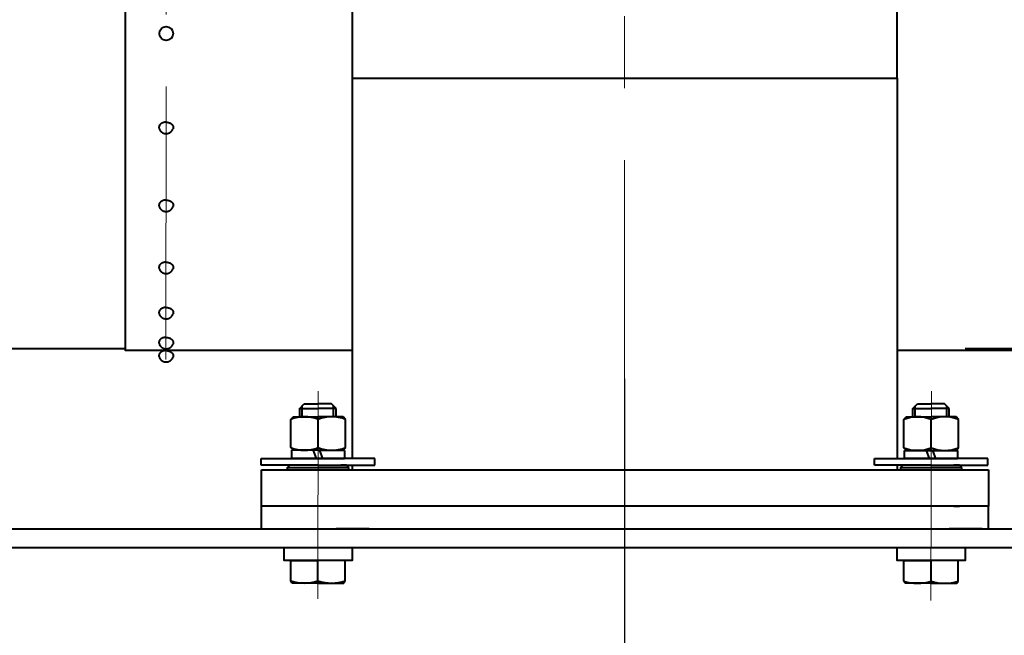
# Model space of a CAD drawing. Units: millimetres. Extents: x -39401 to -27521, y -19589 to -11189.
# Drawn here: x -35663 to -35229, y -14765 to -14494 of the extents above; entities that cross this region are included whole.
import ezdxf

# ---------------------------------------------------------------- set-up
doc = ezdxf.new("R2010")
doc.units = ezdxf.units.MM
doc.linetypes.add('CENTER', pattern=[50.8, 31.75, -6.35, 6.35, -6.35])
for name, color, linetype, lineweight in [('котел', 150, 'Continuous', 40), ('оси', 253, 'CENTER', 13), ('размеры', 253, 'Continuous', 13)]:
    doc.layers.add(name, color=color, linetype=linetype, lineweight=lineweight)
doc.styles.add('энтророс', font='geniso.shx', dxfattribs={"height": 60})
doc.dimstyles.new('20', dxfattribs={"dimtxt": 60, "dimasz": 50, "dimexe": 20, "dimexo": 0.625, "dimgap": 20, "dimtad": 1, "dimdec": 0, "dimtxsty": 'энтророс', "dimcen": 2.5, "dimadec": 0, "dimazin": 0, "dimtfac": 1, "dimtdec": 0, "dimtmove": 0, "dimatfit": 3, "dimfxl": 1, "dimtfill": 1, "dimarcsym": 0})

# ---------------------------------------------------------------- blocks, each defined once
blk = doc.blocks.new('*D38')
at = {"layer": 'Defpoints', "color": 0, "ltscale": 10, "transparency": 16777216}
for p in [(-37250.1, -14602.68), (-35050.1, -14628.94), (-37250.1, -15398.52)]:
    blk.add_point(p, dxfattribs=at)
at = {"layer": 'размеры', "color": 0, "lineweight": -2, "ltscale": 10, "transparency": 16777216}
for p, q in [((-37250.1, -14603.3), (-37250.1, -15418.52)), ((-35050.1, -14629.57), (-35050.1, -15418.52)), ((-35100.1, -15398.52), (-37200.1, -15398.52))]:
    blk.add_line(p, q, dxfattribs=at)
at = {"layer": 'размеры', "color": 0, "ltscale": 10, "transparency": 16777216}
for points in [[(-37200.1, -15390.19), (-37200.1, -15406.86), (-37250.1, -15398.52)], [(-35100.1, -15390.19), (-35100.1, -15406.86), (-35050.1, -15398.52)]]:
    blk.add_solid(points, dxfattribs=at)
at = {"layer": 'размеры', "color": 0, "ltscale": 10, "transparency": 16777216, "insert": (-36150.1, -15348.52), "char_height": 60, "attachment_point": 5, "style": 'энтророс', "bg_fill": 3, "box_fill_scale": 1.1, "bg_fill_color": 256, "bg_fill_true_color": 13158600, "bg_fill_transparency": 0}
blk.add_mtext('2200', dxfattribs=at)
blk = doc.blocks.new('*D40')
at = {"layer": 'Defpoints', "color": 0, "ltscale": 10, "transparency": 16777216}
for p in [(-37646.1, -14610.09), (-35396.1, -14651.66), (-35396.1, -15236.86)]:
    blk.add_point(p, dxfattribs=at)
at = {"layer": 'размеры', "color": 0, "lineweight": -2, "ltscale": 10, "transparency": 16777216}
for p, q in [((-37646.1, -14610.72), (-37646.1, -15256.86)), ((-35396.1, -14652.29), (-35396.1, -15256.86)), ((-37596.1, -15236.86), (-35446.1, -15236.86))]:
    blk.add_line(p, q, dxfattribs=at)
at = {"layer": 'размеры', "color": 0, "ltscale": 10, "transparency": 16777216}
for points in [[(-37596.1, -15228.53), (-37596.1, -15245.19), (-37646.1, -15236.86)], [(-35446.1, -15228.53), (-35446.1, -15245.19), (-35396.1, -15236.86)]]:
    blk.add_solid(points, dxfattribs=at)
at = {"layer": 'размеры', "color": 0, "ltscale": 10, "transparency": 16777216, "insert": (-36521.1, -15186.85), "char_height": 60, "attachment_point": 5, "style": 'энтророс', "bg_fill": 3, "box_fill_scale": 1.1, "bg_fill_color": 256, "bg_fill_true_color": 13158600, "bg_fill_transparency": 0}
blk.add_mtext('2250', dxfattribs=at)

msp = doc.modelspace()

# ---------------------------------------------------------------- linework, layer by layer
at = {"layer": 'котел', "ltscale": 50}
for p, q in [((-36891.47876, -14638.99865), (-35616.10272, -14639.00864)), ((-35276.10272, -14639.70919), (-35027.60272, -14639.70919)), ((-35246.10272, -14639.00919), (-35027.60272, -14639.00919))]:
    msp.add_line(p, q, dxfattribs=at)
at = {"layer": 'котел', "ltscale": 0.4}
msp.add_lwpolyline([(-35516.10272, -14325.98107), (-35516.10272, -14519.98042), (-35276.10272, -14519.98042), (-35276.10272, -14325.08143)], dxfattribs=at)
at = {"layer": 'котел', "ltscale": 50}
for points in [[(-35598.03091, -14539.30297), (-35598.16874, -14539.30519), (-35598.30579, -14539.31171), (-35598.44207, -14539.32256), (-35598.57781, -14539.33775), (-35598.71277, -14539.35727), (-35598.84619, -14539.38098), (-35598.97804, -14539.40893), (-35599.10835, -14539.44108), (-35599.23636, -14539.47725), (-35599.36207, -14539.51746), (-35599.48549, -14539.5617), (-35599.60591, -14539.6097), (-35599.72332, -14539.6615), (-35599.83774, -14539.71706), (-35599.94851, -14539.77608), (-35600.05561, -14539.83857), (-35600.15907, -14539.90451), (-35600.25829, -14539.97354), (-35600.35326, -14540.04565), (-35600.44399, -14540.12085), (-35600.52997, -14540.19869), (-35600.61117, -14540.2792), (-35600.68762, -14540.36236), (-35600.75889, -14540.4477), (-35600.82494, -14540.53522), (-35600.8858, -14540.62492), (-35600.94113, -14540.71629), (-35600.99089, -14540.80933), (-35601.03513, -14540.90404), (-35601.07357, -14540.99987), (-35601.10621, -14541.09684), (-35601.13305, -14541.19493), (-35601.15396, -14541.29359), (-35601.1689, -14541.39282), (-35601.1779, -14541.49262), (-35601.18091, -14541.59242), (-35601.1779, -14541.69222), (-35601.1689, -14541.79202), (-35601.15396, -14541.89126), (-35601.13305, -14541.98992), (-35601.10621, -14542.08801), (-35601.08337, -14542.15772)], [(-35598.03091, -14539.30297), (-35597.89307, -14539.30519), (-35597.75602, -14539.31171), (-35597.61975, -14539.32256), (-35597.48401, -14539.33775), (-35597.34904, -14539.35727), (-35597.21563, -14539.38098), (-35597.08377, -14539.40893), (-35596.95347, -14539.44108), (-35596.82546, -14539.47725), (-35596.69975, -14539.51746), (-35596.57633, -14539.5617), (-35596.45591, -14539.6097), (-35596.3385, -14539.6615), (-35596.22408, -14539.71706), (-35596.11331, -14539.77608), (-35596.00621, -14539.83857), (-35595.90275, -14539.90451), (-35595.80352, -14539.97354), (-35595.70856, -14540.04565), (-35595.61783, -14540.12085), (-35595.53185, -14540.19869), (-35595.45064, -14540.2792), (-35595.37419, -14540.36236), (-35595.30293, -14540.4477), (-35595.23688, -14540.53522), (-35595.17602, -14540.62492), (-35595.12069, -14540.71629), (-35595.07092, -14540.80933), (-35595.02669, -14540.90404), (-35594.98824, -14540.99987), (-35594.95561, -14541.09684), (-35594.92877, -14541.19493), (-35594.90786, -14541.29359), (-35594.89292, -14541.39282), (-35594.88392, -14541.49262), (-35594.88091, -14541.59242), (-35594.88392, -14541.69222), (-35594.89292, -14541.79202), (-35594.90786, -14541.89126), (-35594.92877, -14541.98992), (-35594.95561, -14542.08801), (-35594.97844, -14542.15772)], [(-35601.08338, -14542.15772), (-35601.03352, -14542.29054), (-35600.97721, -14542.42252), (-35600.91442, -14542.55323), (-35600.84499, -14542.68248), (-35600.76907, -14542.80957), (-35600.68716, -14542.93341), (-35600.59969, -14543.05332), (-35600.50662, -14543.16932), (-35600.40778, -14543.2815), (-35600.30306, -14543.38978), (-35600.19294, -14543.49349), (-35600.07814, -14543.59191), (-35599.95891, -14543.68481), (-35599.83551, -14543.77202), (-35599.70868, -14543.85306), (-35599.57865, -14543.92788), (-35599.44563, -14543.99643), (-35599.31031, -14544.05843), (-35599.17266, -14544.114), (-35599.03291, -14544.1631), (-35598.892, -14544.20549), (-35598.74979, -14544.24131), (-35598.60633, -14544.27062), (-35598.46275, -14544.29325), (-35598.31933, -14544.30932), (-35598.17546, -14544.31898), (-35598.03091, -14544.32221)], [(-35598.03091, -14544.32221), (-35597.87679, -14544.31854), (-35597.72485, -14544.3077), (-35597.57488, -14544.2899), (-35597.42631, -14544.2652), (-35597.2793, -14544.23367), (-35597.13482, -14544.19561), (-35596.99299, -14544.15116), (-35596.85358, -14544.10034), (-35596.71719, -14544.04341), (-35596.58407, -14543.98059), (-35596.45414, -14543.91187), (-35596.32763, -14543.83743), (-35596.20472, -14543.75738), (-35596.0856, -14543.67188), (-35595.97056, -14543.58113), (-35595.85974, -14543.48525), (-35595.75345, -14543.38453), (-35595.65232, -14543.27964), (-35595.55703, -14543.1715), (-35595.46718, -14543.05991), (-35595.38187, -14542.94375), (-35595.30111, -14542.82279), (-35595.22548, -14542.69766), (-35595.15513, -14542.56834), (-35595.0903, -14542.43501), (-35595.03132, -14542.29804), (-35594.97844, -14542.15772)], [(-35598.03091, -14573.59632), (-35598.16874, -14573.59853), (-35598.30579, -14573.60506), (-35598.44207, -14573.61591), (-35598.57781, -14573.6311), (-35598.71277, -14573.65062), (-35598.84619, -14573.67433), (-35598.97804, -14573.70228), (-35599.10835, -14573.73442), (-35599.23636, -14573.77059), (-35599.36207, -14573.81081), (-35599.48549, -14573.85504), (-35599.60591, -14573.90305), (-35599.72332, -14573.95484), (-35599.83774, -14574.01041), (-35599.94851, -14574.06943), (-35600.05561, -14574.13192), (-35600.15907, -14574.19786), (-35600.25829, -14574.26688), (-35600.35326, -14574.339), (-35600.44399, -14574.4142), (-35600.52997, -14574.49204), (-35600.61117, -14574.57255), (-35600.68762, -14574.65571), (-35600.75889, -14574.74105), (-35600.82494, -14574.82857), (-35600.8858, -14574.91827), (-35600.94113, -14575.00964), (-35600.99089, -14575.10268), (-35601.03513, -14575.19738), (-35601.07357, -14575.29322), (-35601.10621, -14575.39018), (-35601.13305, -14575.48828), (-35601.15396, -14575.58694), (-35601.1689, -14575.68617), (-35601.1779, -14575.78597), (-35601.18091, -14575.88577), (-35601.1779, -14575.98557), (-35601.1689, -14576.08537), (-35601.15396, -14576.1846), (-35601.13305, -14576.28327), (-35601.10621, -14576.38136), (-35601.08337, -14576.45106)], [(-35598.03091, -14573.59632), (-35597.89307, -14573.59853), (-35597.75602, -14573.60506), (-35597.61975, -14573.61591), (-35597.48401, -14573.6311), (-35597.34904, -14573.65062), (-35597.21563, -14573.67433), (-35597.08377, -14573.70228), (-35596.95347, -14573.73442), (-35596.82546, -14573.77059), (-35596.69975, -14573.81081), (-35596.57633, -14573.85504), (-35596.45591, -14573.90305), (-35596.3385, -14573.95484), (-35596.22408, -14574.01041), (-35596.11331, -14574.06943), (-35596.00621, -14574.13192), (-35595.90275, -14574.19786), (-35595.80352, -14574.26688), (-35595.70856, -14574.339), (-35595.61783, -14574.4142), (-35595.53185, -14574.49204), (-35595.45064, -14574.57255), (-35595.37419, -14574.65571), (-35595.30293, -14574.74105), (-35595.23688, -14574.82857), (-35595.17602, -14574.91827), (-35595.12069, -14575.00964), (-35595.07092, -14575.10268), (-35595.02669, -14575.19738), (-35594.98824, -14575.29322), (-35594.95561, -14575.39018), (-35594.92877, -14575.48828), (-35594.90786, -14575.58694), (-35594.89292, -14575.68617), (-35594.88392, -14575.78597), (-35594.88091, -14575.88577), (-35594.88392, -14575.98557), (-35594.89292, -14576.08537), (-35594.90786, -14576.1846), (-35594.92877, -14576.28327), (-35594.95561, -14576.38136), (-35594.97844, -14576.45106)], [(-35601.08338, -14576.45106), (-35601.03352, -14576.58389), (-35600.97721, -14576.71587), (-35600.91442, -14576.84658), (-35600.84499, -14576.97583), (-35600.76907, -14577.10291), (-35600.68716, -14577.22676), (-35600.59969, -14577.34667), (-35600.50662, -14577.46267), (-35600.40778, -14577.57485), (-35600.30306, -14577.68313), (-35600.19294, -14577.78684), (-35600.07814, -14577.88525), (-35599.95891, -14577.97816), (-35599.83551, -14578.06537), (-35599.70868, -14578.14641), (-35599.57865, -14578.22123), (-35599.44563, -14578.28977), (-35599.31031, -14578.35178), (-35599.17266, -14578.40735), (-35599.03291, -14578.45645), (-35598.892, -14578.49884), (-35598.74979, -14578.53466), (-35598.60633, -14578.56396), (-35598.46275, -14578.5866), (-35598.31933, -14578.60267), (-35598.17546, -14578.61233), (-35598.03091, -14578.61556)], [(-35598.03091, -14578.61556), (-35597.87679, -14578.61188), (-35597.72485, -14578.60105), (-35597.57488, -14578.58325), (-35597.42631, -14578.55855), (-35597.2793, -14578.52702), (-35597.13482, -14578.48896), (-35596.99299, -14578.44451), (-35596.85358, -14578.39369), (-35596.71719, -14578.33676), (-35596.58407, -14578.27393), (-35596.45414, -14578.20522), (-35596.32763, -14578.13077), (-35596.20472, -14578.05073), (-35596.0856, -14577.96522), (-35595.97056, -14577.87448), (-35595.85974, -14577.7786), (-35595.75345, -14577.67788), (-35595.65232, -14577.57299), (-35595.55703, -14577.46485), (-35595.46718, -14577.35326), (-35595.38187, -14577.2371), (-35595.30111, -14577.11614), (-35595.22548, -14576.99101), (-35595.15513, -14576.86169), (-35595.0903, -14576.72836), (-35595.03132, -14576.59139), (-35594.97844, -14576.45106)]]:
    msp.add_lwpolyline(points, dxfattribs=at)
msp.add_circle((-35597.95598, -14500.2577), 3.03719, dxfattribs=at)

# ---------------------------------------------------------------- next in the draw order: dimensions: what is measured, and where the dimension line sits
at = {"layer": 'размеры', "ltscale": 10}
dim = msp.add_linear_dim(base=(-37250.10272, -15398.52233), p1=(-35050.10268, -14628.9447), p2=(-37250.10272, -14602.67612), dimstyle='20', dxfattribs=at)
dim.commit()
dim.dimension.update_dxf_attribs({"geometry": '*D38', "text_midpoint": (-36150.1027, -15398.52233), "dimtype": 160})

# ---------------------------------------------------------------- next in the draw order: linework, layer by layer
at = {"layer": 'котел'}
for p, q in [((-35276.10272, -14519.98042), (-35276.10272, -14687.33698)), ((-35268.07664, -14669.03891), (-35268.08094, -14664.25891)), ((-35254.23664, -14669.02645), (-35254.24095, -14664.24645)), ((-35276.10272, -14690.329), (-35276.10272, -14692.34458)), ((-35274.57428, -14691.35698), (-35273.57742, -14690.35499)), ((-35274.57428, -14691.35698), (-35247.66276, -14691.35698)), ((-35248.62357, -14690.31891), (-35251.10197, -14690.3285)), ((-35247.62381, -14691.31801), (-35248.62357, -14690.31891)), ((-35247.62407, -14692.3546), (-35247.62381, -14691.31801)), ((-35276.10272, -14692.34458), (-35235.79222, -14692.34284)), ((-35235.79222, -14692.34284), (-35235.79222, -14708.34284)), ((-35251.10637, -14708.3323), (-35248.62799, -14708.33149)), ((-35273.14694, -14741.34229), (-35273.14694, -14732.32379)), ((-35273.14694, -14732.32379), (-35261.14694, -14732.32379)), ((-35261.14694, -14741.34229), (-35261.14694, -14732.32379)), ((-35249.14694, -14732.32379), (-35261.14694, -14732.32379)), ((-35249.14694, -14741.34229), (-35249.14694, -14732.32379)), ((-35272.54694, -14742.32379), (-35273.14694, -14741.34229)), ((-35261.14694, -14742.32379), (-35272.54694, -14742.32379)), ((-35261.14694, -14742.32379), (-35249.74694, -14742.32379)), ((-35249.74694, -14742.32379), (-35249.14694, -14741.34229))]:
    msp.add_line(p, q, dxfattribs=at)
at = {"layer": 'котел', "ltscale": 5}
for p, q in [((-35269.15997, -14665.33988), (-35267.16177, -14663.33808)), ((-35269.15997, -14665.33988), (-35261.15997, -14665.33268)), ((-35269.15664, -14669.03988), (-35269.15997, -14665.33988)), ((-35267.16177, -14663.33808), (-35261.16177, -14663.33268)), ((-35255.16177, -14663.32728), (-35261.16177, -14663.33268)), ((-35253.15997, -14665.32548), (-35261.15997, -14665.33268)), ((-35253.15997, -14665.32548), (-35255.16177, -14663.32728)), ((-35253.15664, -14669.02548), (-35253.15997, -14665.32548)), ((-35273.09331, -14670.24506), (-35272.09331, -14669.03263)), ((-35272.09331, -14669.03263), (-35261.09331, -14669.03263)), ((-35250.09331, -14669.03263), (-35261.09331, -14669.03263)), ((-35249.09331, -14670.24506), (-35250.09331, -14669.03263)), ((-35273.09331, -14682.62019), (-35273.09331, -14670.24506)), ((-35261.09331, -14682.62019), (-35261.09331, -14670.24506)), ((-35249.09331, -14682.62019), (-35249.09331, -14670.24506)), ((-35272.09331, -14683.83263), (-35273.09331, -14682.62019)), ((-35250.09331, -14683.83263), (-35249.09331, -14682.62019)), ((-35286.1005, -14690.32655), (-35286.09976, -14687.32655)), ((-35286.09976, -14687.32655), (-35261.09976, -14687.33267)), ((-35272.77939, -14683.84315), (-35261.1294, -14683.83266)), ((-35272.77624, -14687.34315), (-35272.77939, -14683.84315)), ((-35261.12625, -14687.33266), (-35272.77624, -14687.34315)), ((-35261.1294, -14683.83266), (-35272.12939, -14683.84257)), ((-35261.09331, -14683.83263), (-35272.09331, -14683.83263)), ((-35261.79292, -14687.33326), (-35263.06996, -14683.83441)), ((-35261.1294, -14683.83266), (-35249.4794, -14683.82217)), ((-35261.12625, -14687.33266), (-35249.47625, -14687.32217)), ((-35236.09976, -14687.33878), (-35261.09976, -14687.33267)), ((-35261.09331, -14683.83263), (-35250.09331, -14683.83263)), ((-35260.46273, -14683.83206), (-35259.18568, -14687.33091)), ((-35249.4794, -14683.82217), (-35249.47797, -14687.32217)), ((-35236.1005, -14690.33878), (-35236.09976, -14687.33878)), ((-35261.1005, -14690.33267), (-35286.1005, -14690.32655)), ((-35274.57428, -14691.35698), (-35274.57428, -14692.34458)), ((-35261.1005, -14690.33267), (-35236.1005, -14690.33878))]:
    msp.add_line(p, q, dxfattribs=at)
at = {"layer": 'котел', "ltscale": 50}
for p, q in [((-35243.12037, -14708.31396), (-35248.10637, -14708.31274)), ((-35238.58244, -14718.32792), (-35253.11225, -14718.33269)), ((-35253.11225, -14718.33269), (-35238.60309, -14718.32793)), ((-35253.11225, -14718.33269), (-35251.08244, -14718.33202)), ((-35251.10309, -14718.33203), (-35253.11225, -14718.33269)), ((-35238.59886, -14718.34458), (-35248.59886, -14718.34458)), ((-35238.58244, -14718.32792), (-35248.58244, -14718.3312))]:
    msp.add_line(p, q, dxfattribs=at)
for points in [[(-35276.10272, -14639.70919), (-35176.10272, -14639.70919), (-35176.10272, -14257.82769)], [(-35598.03091, -14600.93882), (-35598.16874, -14600.94103), (-35598.30579, -14600.94756), (-35598.44207, -14600.95841), (-35598.57781, -14600.9736), (-35598.71277, -14600.99312), (-35598.84619, -14601.01683), (-35598.97804, -14601.04478), (-35599.10835, -14601.07692), (-35599.23636, -14601.11309), (-35599.36207, -14601.15331), (-35599.48549, -14601.19754), (-35599.60591, -14601.24555), (-35599.72332, -14601.29734), (-35599.83774, -14601.35291), (-35599.94851, -14601.41193), (-35600.05561, -14601.47442), (-35600.15907, -14601.54036), (-35600.25829, -14601.60939), (-35600.35326, -14601.6815), (-35600.44399, -14601.7567), (-35600.52997, -14601.83454), (-35600.61117, -14601.91505), (-35600.68762, -14601.99821), (-35600.75889, -14602.08355), (-35600.82494, -14602.17107), (-35600.8858, -14602.26077), (-35600.94113, -14602.35214), (-35600.99089, -14602.44518), (-35601.03513, -14602.53988), (-35601.07357, -14602.63572), (-35601.10621, -14602.73268), (-35601.13305, -14602.83078), (-35601.15396, -14602.92944), (-35601.1689, -14603.02867), (-35601.1779, -14603.12847), (-35601.18091, -14603.22827), (-35601.1779, -14603.32807), (-35601.1689, -14603.42787), (-35601.15396, -14603.5271), (-35601.13305, -14603.62577), (-35601.10621, -14603.72386), (-35601.08337, -14603.79356)], [(-35601.08338, -14603.79357), (-35601.03352, -14603.92639), (-35600.97721, -14604.05837), (-35600.91442, -14604.18908), (-35600.84499, -14604.31833), (-35600.76907, -14604.44542), (-35600.68716, -14604.56926), (-35600.59969, -14604.68917), (-35600.50662, -14604.80517), (-35600.40778, -14604.91735), (-35600.30306, -14605.02563), (-35600.19294, -14605.12934), (-35600.07814, -14605.22775), (-35599.95891, -14605.32066), (-35599.83551, -14605.40787), (-35599.70868, -14605.48891), (-35599.57865, -14605.56373), (-35599.44563, -14605.63228), (-35599.31031, -14605.69428), (-35599.17266, -14605.74985), (-35599.03291, -14605.79895), (-35598.892, -14605.84134), (-35598.74979, -14605.87716), (-35598.60633, -14605.90647), (-35598.46275, -14605.9291), (-35598.31933, -14605.94517), (-35598.17546, -14605.95483), (-35598.03091, -14605.95806)], [(-35598.03091, -14600.93882), (-35597.89307, -14600.94103), (-35597.75602, -14600.94756), (-35597.61975, -14600.95841), (-35597.48401, -14600.9736), (-35597.34904, -14600.99312), (-35597.21563, -14601.01683), (-35597.08377, -14601.04478), (-35596.95347, -14601.07692), (-35596.82546, -14601.11309), (-35596.69975, -14601.15331), (-35596.57633, -14601.19754), (-35596.45591, -14601.24555), (-35596.3385, -14601.29734), (-35596.22408, -14601.35291), (-35596.11331, -14601.41193), (-35596.00621, -14601.47442), (-35595.90275, -14601.54036), (-35595.80352, -14601.60939), (-35595.70856, -14601.6815), (-35595.61783, -14601.7567), (-35595.53185, -14601.83454), (-35595.45064, -14601.91505), (-35595.37419, -14601.99821), (-35595.30293, -14602.08355), (-35595.23688, -14602.17107), (-35595.17602, -14602.26077), (-35595.12069, -14602.35214), (-35595.07092, -14602.44518), (-35595.02669, -14602.53988), (-35594.98824, -14602.63572), (-35594.95561, -14602.73268), (-35594.92877, -14602.83078), (-35594.90786, -14602.92944), (-35594.89292, -14603.02867), (-35594.88392, -14603.12847), (-35594.88091, -14603.22827), (-35594.88392, -14603.32807), (-35594.89292, -14603.42787), (-35594.90786, -14603.5271), (-35594.92877, -14603.62577), (-35594.95561, -14603.72386), (-35594.97844, -14603.79356)], [(-35598.03091, -14605.95806), (-35597.87679, -14605.95439), (-35597.72485, -14605.94355), (-35597.57488, -14605.92575), (-35597.42631, -14605.90105), (-35597.2793, -14605.86952), (-35597.13482, -14605.83146), (-35596.99299, -14605.78701), (-35596.85358, -14605.73619), (-35596.71719, -14605.67926), (-35596.58407, -14605.61643), (-35596.45414, -14605.54772), (-35596.32763, -14605.47327), (-35596.20472, -14605.39323), (-35596.0856, -14605.30772), (-35595.97056, -14605.21698), (-35595.85974, -14605.1211), (-35595.75345, -14605.02038), (-35595.65232, -14604.91549), (-35595.55703, -14604.80735), (-35595.46718, -14604.69576), (-35595.38187, -14604.5796), (-35595.30111, -14604.45864), (-35595.22548, -14604.33351), (-35595.15513, -14604.20419), (-35595.0903, -14604.07086), (-35595.03132, -14603.93389), (-35594.97844, -14603.79357)]]:
    msp.add_lwpolyline(points, dxfattribs=at)
at = {"layer": 'котел'}
for points in [[(-35250.31874, -14718.34734), (-35235.78894, -14718.34258), (-35235.79222, -14708.34284), (-35250.32775, -14708.34761)], [(-35246.10478, -14726.62432), (-35246.09966, -14732.31024), (-35276.09965, -14732.33725), (-35276.10344, -14726.62432), (-35246.10478, -14726.62432)]]:
    msp.add_lwpolyline(points, dxfattribs=at)
at = {"layer": 'котел', "ltscale": 5}
for centre, start, end in [((-35267.09331, -14684.48499), 67.1518542, 112.8481458), ((-35255.09331, -14684.48499), 67.1518542, 112.8481458), ((-35267.09331, -14668.38026), 247.1518542, 292.8481458), ((-35255.09331, -14668.38026), 247.1518542, 292.8481458)]:
    msp.add_arc(centre, 15.45236, start, end, dxfattribs=at)
at = {"layer": 'котел'}
for centre in [(-35267.14694, -14723.49369), (-35255.14694, -14723.49369)]:
    msp.add_arc(centre, 18.8301, 251.4193772, 288.5806228, dxfattribs=at)
at = {"layer": 'оси', "ltscale": 5}
for p, q in [((-35396.10272, -14714.79007), (-35396.10272, -14228.50536)), ((-35261.1835, -14749.94174), (-35260.95719, -14657.78939))]:
    msp.add_line(p, q, dxfattribs=at)

# ---------------------------------------------------------------- next in the draw order: dimensions: what is measured, and where the dimension line sits
at = {"layer": 'размеры', "ltscale": 10}
dim = msp.add_linear_dim(base=(-35396.10272, -15236.86018), p1=(-37646.10272, -14610.09494), p2=(-35396.10272, -14651.66282), dimstyle='20', dxfattribs=at)
dim.commit()
dim.dimension.update_dxf_attribs({"geometry": '*D40', "text_midpoint": (-36521.10272, -15236.86018), "dimtype": 160})

# ---------------------------------------------------------------- next in the draw order: linework, layer by layer
at = {"layer": 'котел'}
for p, q in [((-35516.10272, -14519.98042), (-35516.10272, -14687.33698)), ((-35538.07837, -14669.03956), (-35538.08267, -14664.25956)), ((-35524.23838, -14669.0271), (-35524.24268, -14664.2471)), ((-35544.57965, -14692.34866), (-35544.5794, -14691.31206)), ((-35544.5794, -14691.31206), (-35543.57915, -14690.31345)), ((-35544.57601, -14691.35763), (-35517.66449, -14691.35763)), ((-35518.6253, -14690.31956), (-35521.10371, -14690.32915)), ((-35517.62555, -14691.31866), (-35518.6253, -14690.31956)), ((-35517.6258, -14692.35525), (-35517.62555, -14691.31866)), ((-35516.10272, -14690.33698), (-35516.10272, -14692.34458)), ((-35556.04898, -14718.34458), (-35556.04898, -14692.34458)), ((-35556.04898, -14692.34458), (-35516.10272, -14692.34458)), ((-35546.10446, -14692.34523), (-35505.79395, -14692.34349)), ((-35516.10272, -14692.34458), (-35276.10272, -14692.34458)), ((-35246.10272, -14708.34458), (-35556.04898, -14708.34458)), ((-35543.14866, -14741.27624), (-35543.14866, -14732.25774)), ((-35543.14866, -14732.25774), (-35531.14866, -14732.25774)), ((-35531.14866, -14741.27624), (-35531.14866, -14732.25774)), ((-35519.14866, -14732.25774), (-35531.14866, -14732.25774)), ((-35519.14866, -14741.27624), (-35519.14866, -14732.25774)), ((-35542.54866, -14742.25774), (-35543.14866, -14741.27624)), ((-35531.14866, -14742.25774), (-35542.54866, -14742.25774)), ((-35531.14866, -14742.25774), (-35519.74866, -14742.25774)), ((-35519.74866, -14742.25774), (-35519.14866, -14741.27624))]:
    msp.add_line(p, q, dxfattribs=at)
at = {"layer": 'котел', "ltscale": 5}
for p, q in [((-35539.19137, -14668.97386), (-35539.1947, -14665.27386)), ((-35539.1617, -14665.34053), (-35537.1635, -14663.33873)), ((-35539.1617, -14665.34053), (-35531.1617, -14665.33333)), ((-35537.1635, -14663.33873), (-35531.1635, -14663.33333)), ((-35525.16351, -14663.32793), (-35531.1635, -14663.33333)), ((-35523.16171, -14665.32613), (-35531.1617, -14665.33333)), ((-35523.16171, -14665.32613), (-35525.16351, -14663.32793)), ((-35523.15838, -14669.02612), (-35523.16171, -14665.32613)), ((-35523.15836, -14668.95942), (-35523.16163, -14665.32613)), ((-35543.09562, -14670.17852), (-35542.09503, -14668.96658)), ((-35542.09503, -14668.96658), (-35531.09503, -14668.96658)), ((-35520.09503, -14668.96658), (-35531.09503, -14668.96658)), ((-35519.09503, -14670.17901), (-35520.09503, -14668.96658)), ((-35543.10167, -14682.55365), (-35543.09562, -14670.17852)), ((-35531.09503, -14682.55414), (-35531.09503, -14670.17901)), ((-35519.09503, -14682.55414), (-35519.09503, -14670.17901)), ((-35542.13111, -14683.77651), (-35543.13052, -14682.56359)), ((-35520.09503, -14683.76658), (-35519.09503, -14682.55414)), ((-35556.10223, -14690.3272), (-35556.1015, -14687.3272)), ((-35556.1015, -14687.3272), (-35531.1015, -14687.33331)), ((-35531.12798, -14687.33331), (-35542.77797, -14687.3438)), ((-35542.74498, -14683.77596), (-35542.74817, -14687.33246)), ((-35531.13111, -14683.76661), (-35542.74498, -14683.77596)), ((-35531.79465, -14687.33391), (-35533.0717, -14683.83506)), ((-35531.13111, -14683.76661), (-35519.48112, -14683.75612)), ((-35531.12798, -14687.33331), (-35519.47798, -14687.32282)), ((-35506.1015, -14687.33943), (-35531.1015, -14687.33331)), ((-35531.09503, -14683.76658), (-35520.09503, -14683.76658)), ((-35530.46446, -14683.83271), (-35529.18741, -14687.33156)), ((-35519.48114, -14683.82282), (-35519.47971, -14687.32282)), ((-35506.10223, -14690.33943), (-35506.1015, -14687.33943)), ((-35531.10223, -14690.33331), (-35556.10223, -14690.3272)), ((-35531.10223, -14690.33331), (-35506.10223, -14690.33943))]:
    msp.add_line(p, q, dxfattribs=at)
at = {"layer": 'котел', "ltscale": 50}
for p, q in [((-37207.20434, -14718.34458), (-35161.10571, -14718.34458)), ((-35508.58417, -14718.32857), (-35523.11398, -14718.33333)), ((-35523.11398, -14718.33333), (-35508.60483, -14718.32858)), ((-35523.11398, -14718.33333), (-35521.08417, -14718.33267)), ((-35521.10483, -14718.33268), (-35523.11398, -14718.33333)), ((-35508.6006, -14718.34523), (-35518.6006, -14718.34523)), ((-35508.58417, -14718.32857), (-35518.58417, -14718.33185)), ((-37213.73398, -14726.62432), (-35161.10571, -14726.62432))]:
    msp.add_line(p, q, dxfattribs=at)
for points in [[(-35616.10272, -14257.82769), (-35616.10272, -14639.70919), (-35516.10272, -14639.70919)], [(-35598.03091, -14620.86612), (-35598.16874, -14620.86833), (-35598.30579, -14620.87486), (-35598.44207, -14620.88571), (-35598.57781, -14620.9009), (-35598.71277, -14620.92041), (-35598.84619, -14620.94413), (-35598.97804, -14620.97208), (-35599.10835, -14621.00422), (-35599.23636, -14621.04039), (-35599.36207, -14621.08061), (-35599.48549, -14621.12484), (-35599.60591, -14621.17285), (-35599.72332, -14621.22464), (-35599.83774, -14621.28021), (-35599.94851, -14621.33923), (-35600.05561, -14621.40172), (-35600.15907, -14621.46766), (-35600.25829, -14621.53668), (-35600.35326, -14621.6088), (-35600.44399, -14621.684), (-35600.52997, -14621.76184), (-35600.61117, -14621.84235), (-35600.68762, -14621.92551), (-35600.75889, -14622.01085), (-35600.82494, -14622.09837), (-35600.8858, -14622.18807), (-35600.94113, -14622.27944), (-35600.99089, -14622.37248), (-35601.03513, -14622.46718), (-35601.07357, -14622.56302), (-35601.10621, -14622.65998), (-35601.13305, -14622.75808), (-35601.15396, -14622.85674), (-35601.1689, -14622.95597), (-35601.1779, -14623.05577), (-35601.18091, -14623.15557), (-35601.1779, -14623.25537), (-35601.1689, -14623.35517), (-35601.15396, -14623.4544), (-35601.13305, -14623.55307), (-35601.10621, -14623.65116), (-35601.08337, -14623.72086)], [(-35598.03091, -14620.86612), (-35597.89307, -14620.86833), (-35597.75602, -14620.87486), (-35597.61975, -14620.88571), (-35597.48401, -14620.9009), (-35597.34904, -14620.92041), (-35597.21563, -14620.94413), (-35597.08377, -14620.97208), (-35596.95347, -14621.00422), (-35596.82546, -14621.04039), (-35596.69975, -14621.08061), (-35596.57633, -14621.12484), (-35596.45591, -14621.17285), (-35596.3385, -14621.22464), (-35596.22408, -14621.28021), (-35596.11331, -14621.33923), (-35596.00621, -14621.40172), (-35595.90275, -14621.46766), (-35595.80352, -14621.53668), (-35595.70856, -14621.6088), (-35595.61783, -14621.684), (-35595.53185, -14621.76184), (-35595.45064, -14621.84235), (-35595.37419, -14621.92551), (-35595.30293, -14622.01085), (-35595.23688, -14622.09837), (-35595.17602, -14622.18807), (-35595.12069, -14622.27944), (-35595.07092, -14622.37248), (-35595.02669, -14622.46718), (-35594.98824, -14622.56302), (-35594.95561, -14622.65998), (-35594.92877, -14622.75808), (-35594.90786, -14622.85674), (-35594.89292, -14622.95597), (-35594.88392, -14623.05577), (-35594.88091, -14623.15557), (-35594.88392, -14623.25537), (-35594.89292, -14623.35517), (-35594.90786, -14623.4544), (-35594.92877, -14623.55307), (-35594.95561, -14623.65116), (-35594.97844, -14623.72086)], [(-35601.08338, -14623.72086), (-35601.03352, -14623.85369), (-35600.97721, -14623.98567), (-35600.91442, -14624.11638), (-35600.84499, -14624.24563), (-35600.76907, -14624.37271), (-35600.68716, -14624.49656), (-35600.59969, -14624.61647), (-35600.50662, -14624.73247), (-35600.40778, -14624.84465), (-35600.30306, -14624.95293), (-35600.19294, -14625.05664), (-35600.07814, -14625.15505), (-35599.95891, -14625.24796), (-35599.83551, -14625.33517), (-35599.70868, -14625.41621), (-35599.57865, -14625.49103), (-35599.44563, -14625.55957), (-35599.31031, -14625.62158), (-35599.17266, -14625.67715), (-35599.03291, -14625.72625), (-35598.892, -14625.76864), (-35598.74979, -14625.80446), (-35598.60633, -14625.83376), (-35598.46275, -14625.8564), (-35598.31933, -14625.87247), (-35598.17546, -14625.88213), (-35598.03091, -14625.88536)], [(-35598.03091, -14625.88536), (-35597.87679, -14625.88168), (-35597.72485, -14625.87085), (-35597.57488, -14625.85305), (-35597.42631, -14625.82835), (-35597.2793, -14625.79682), (-35597.13482, -14625.75876), (-35596.99299, -14625.71431), (-35596.85358, -14625.66349), (-35596.71719, -14625.60656), (-35596.58407, -14625.54373), (-35596.45414, -14625.47502), (-35596.32763, -14625.40057), (-35596.20472, -14625.32053), (-35596.0856, -14625.23502), (-35595.97056, -14625.14428), (-35595.85974, -14625.0484), (-35595.75345, -14624.94768), (-35595.65232, -14624.84279), (-35595.55703, -14624.73465), (-35595.46718, -14624.62306), (-35595.38187, -14624.5069), (-35595.30111, -14624.38594), (-35595.22548, -14624.26081), (-35595.15513, -14624.13149), (-35595.0903, -14623.99816), (-35595.03132, -14623.86119), (-35594.97844, -14623.72086)], [(-35597.96626, -14634.05218), (-35598.10409, -14634.05003), (-35598.24128, -14634.05221), (-35598.37783, -14634.05873), (-35598.51399, -14634.06962), (-35598.6495, -14634.08484), (-35598.7836, -14634.10432), (-35598.91627, -14634.12807), (-35599.04753, -14634.15607), (-35599.17663, -14634.18817), (-35599.30355, -14634.22438), (-35599.4283, -14634.26468), (-35599.55019, -14634.30885), (-35599.66918, -14634.3569), (-35599.7853, -14634.40881), (-35599.89788, -14634.46428), (-35600.00692, -14634.52335), (-35600.11241, -14634.58598), (-35600.21377, -14634.65183), (-35600.31098, -14634.7209), (-35600.40405, -14634.79318), (-35600.49245, -14634.86826), (-35600.57616, -14634.94616), (-35600.65521, -14635.02685), (-35600.72914, -14635.10988), (-35600.79793, -14635.19527), (-35600.86161, -14635.283), (-35600.9198, -14635.37256), (-35600.97249, -14635.46398), (-35601.0197, -14635.55724), (-35601.06117, -14635.65181), (-35601.09686, -14635.74769), (-35601.1268, -14635.84488), (-35601.15082, -14635.94283), (-35601.1689, -14636.04154), (-35601.18106, -14636.14101), (-35601.18723, -14636.24066), (-35601.18738, -14636.34051), (-35601.18155, -14636.44054), (-35601.16976, -14636.5402), (-35601.15199, -14636.63947), (-35601.12827, -14636.73837), (-35601.10766, -14636.80876)], [(-35597.96626, -14634.05218), (-35597.82856, -14634.05876), (-35597.69178, -14634.06963), (-35597.55593, -14634.08479), (-35597.42073, -14634.10428), (-35597.28645, -14634.12806), (-35597.15386, -14634.15599), (-35597.02295, -14634.1881), (-35596.89373, -14634.22436), (-35596.76693, -14634.26457), (-35596.64256, -14634.30875), (-35596.52061, -14634.35687), (-35596.40177, -14634.40867), (-35596.28606, -14634.46416), (-35596.17346, -14634.52332), (-35596.06461, -14634.58582), (-35595.95954, -14634.65168), (-35595.85823, -14634.72087), (-35595.76124, -14634.793), (-35595.66861, -14634.86809), (-35595.5803, -14634.94612), (-35595.49683, -14635.02665), (-35595.41822, -14635.10969), (-35595.34445, -14635.19523), (-35595.27592, -14635.28279), (-35595.21268, -14635.37236), (-35595.15469, -14635.46394), (-35595.10229, -14635.55702), (-35595.05549, -14635.65159), (-35595.01429, -14635.74765), (-35594.97889, -14635.84465), (-35594.94935, -14635.9426), (-35594.92563, -14636.0415), (-35594.90786, -14636.14077), (-35594.89607, -14636.24043), (-35594.89024, -14636.34046), (-35594.89039, -14636.44031), (-35594.89656, -14636.53997), (-35594.90872, -14636.63943), (-35594.9268, -14636.73814), (-35594.95082, -14636.83609), (-35594.98076, -14636.93328), (-35595.00579, -14637.00223)], [(-35601.10766, -14636.80876), (-35601.06203, -14636.9431), (-35601.00994, -14637.0768), (-35600.95132, -14637.20943), (-35600.88603, -14637.34082), (-35600.81417, -14637.47024), (-35600.73623, -14637.59663), (-35600.6526, -14637.71925), (-35600.56325, -14637.83814), (-35600.46802, -14637.95339), (-35600.36678, -14638.06493), (-35600.26, -14638.17208), (-35600.14838, -14638.27409), (-35600.03215, -14638.37073), (-35599.91157, -14638.4618), (-35599.78738, -14638.54682), (-35599.65979, -14638.62572), (-35599.529, -14638.69845), (-35599.39571, -14638.76471), (-35599.2599, -14638.82462), (-35599.12177, -14638.87812), (-35598.98228, -14638.92495), (-35598.84128, -14638.96526), (-35598.69881, -14638.9991), (-35598.55603, -14639.02627), (-35598.41319, -14639.04688), (-35598.26969, -14639.06109), (-35598.12532, -14639.0689)], [(-35598.12532, -14639.0689), (-35597.97116, -14639.07011), (-35597.81895, -14639.0641), (-35597.66849, -14639.05106), (-35597.51922, -14639.03108), (-35597.37128, -14639.00423), (-35597.22566, -14638.97076), (-35597.0825, -14638.93083), (-35596.94155, -14638.88445), (-35596.80342, -14638.83188), (-35596.66838, -14638.7733), (-35596.53634, -14638.70874), (-35596.40753, -14638.63834), (-35596.28215, -14638.56223), (-35596.16038, -14638.48054), (-35596.04252, -14638.39348), (-35595.92871, -14638.30117), (-35595.81929, -14638.20387), (-35595.71489, -14638.10223), (-35595.61622, -14637.99717), (-35595.52288, -14637.88848), (-35595.43392, -14637.77508), (-35595.34937, -14637.65675), (-35595.26982, -14637.53407), (-35595.1954, -14637.40705), (-35595.12638, -14637.27584), (-35595.06309, -14637.14081), (-35595.00579, -14637.00223)], [(-35597.99981, -14639.86691), (-35598.13766, -14639.86694), (-35598.2748, -14639.8713), (-35598.41122, -14639.87999), (-35598.54719, -14639.89304), (-35598.68245, -14639.91041), (-35598.81622, -14639.93201), (-35598.9485, -14639.95787), (-35599.0793, -14639.98795), (-35599.20786, -14640.02209), (-35599.33419, -14640.06031), (-35599.45829, -14640.10259), (-35599.57946, -14640.14868), (-35599.69768, -14640.19861), (-35599.81296, -14640.25236), (-35599.92465, -14640.30962), (-35600.03273, -14640.37041), (-35600.13722, -14640.43471), (-35600.23752, -14640.50215), (-35600.33362, -14640.57276), (-35600.42553, -14640.64651), (-35600.51273, -14640.72298), (-35600.59519, -14640.8022), (-35600.67295, -14640.88414), (-35600.74555, -14640.96833), (-35600.81298, -14641.0548), (-35600.87525, -14641.14353), (-35600.93202, -14641.23401), (-35600.98325, -14641.32625), (-35601.02898, -14641.42024), (-35601.06894, -14641.51546), (-35601.1031, -14641.61189), (-35601.13149, -14641.70955), (-35601.15396, -14641.80787), (-35601.17047, -14641.90685), (-35601.18104, -14642.0065), (-35601.18563, -14642.10624), (-35601.1842, -14642.20607), (-35601.17678, -14642.306), (-35601.16342, -14642.40546), (-35601.14407, -14642.50444), (-35601.11878, -14642.60295), (-35601.09706, -14642.673)], [(-35601.09706, -14642.673), (-35601.0493, -14642.8066), (-35600.99509, -14642.93945), (-35600.93438, -14643.07115), (-35600.86701, -14643.20147), (-35600.79311, -14643.32975), (-35600.71316, -14643.45487), (-35600.6276, -14643.57615), (-35600.53637, -14643.69361), (-35600.43932, -14643.80733), (-35600.33633, -14643.91726), (-35600.22787, -14644.0227), (-35600.11464, -14644.12292), (-35599.99689, -14644.2177), (-35599.87488, -14644.30685), (-35599.74936, -14644.38989), (-35599.62052, -14644.46675), (-35599.4886, -14644.5374), (-35599.35428, -14644.60153), (-35599.21753, -14644.65927), (-35599.07857, -14644.71058), (-35598.93835, -14644.75519), (-35598.79673, -14644.79326), (-35598.65375, -14644.82483), (-35598.51055, -14644.84973), (-35598.3674, -14644.86807), (-35598.22369, -14644.88), (-35598.07922, -14644.88552)], [(-35598.07922, -14644.88552), (-35597.92506, -14644.88429), (-35597.77297, -14644.87585), (-35597.62273, -14644.86043), (-35597.47379, -14644.83809), (-35597.3263, -14644.80889), (-35597.18123, -14644.77311), (-35597.03872, -14644.73092), (-35596.89852, -14644.6823), (-35596.76125, -14644.62754), (-35596.62715, -14644.56683), (-35596.49615, -14644.50018), (-35596.36848, -14644.42774), (-35596.24432, -14644.34966), (-35596.12386, -14644.26604), (-35596.0074, -14644.17713), (-35595.89507, -14644.08302), (-35595.78721, -14643.98399), (-35595.68443, -14643.88071), (-35595.58745, -14643.7741), (-35595.49584, -14643.66394), (-35595.4087, -14643.54914), (-35595.32603, -14643.42948), (-35595.24844, -14643.30556), (-35595.17605, -14643.17737), (-35595.10912, -14643.04508), (-35595.04797, -14642.90906), (-35594.99288, -14642.76959)], [(-35597.99981, -14639.86691), (-35597.86202, -14639.8713), (-35597.72509, -14639.88), (-35597.58901, -14639.893), (-35597.45352, -14639.91034), (-35597.31888, -14639.93199), (-35597.18586, -14639.95781), (-35597.05447, -14639.98784), (-35596.92469, -14640.02204), (-35596.79726, -14640.06023), (-35596.6722, -14640.10243), (-35596.5495, -14640.14861), (-35596.42986, -14640.19852), (-35596.31328, -14640.25217), (-35596.19976, -14640.30953), (-35596.08993, -14640.3703), (-35595.98383, -14640.43447), (-35595.88143, -14640.50205), (-35595.78331, -14640.57263), (-35595.68949, -14640.64624), (-35595.59996, -14640.72286), (-35595.51523, -14640.80206), (-35595.43531, -14640.88384), (-35595.36018, -14640.9682), (-35595.29028, -14641.05465), (-35595.22562, -14641.14321), (-35595.16619, -14641.23386), (-35595.11231, -14641.32609), (-35595.06402, -14641.41991), (-35595.02129, -14641.5153), (-35594.98437, -14641.61173), (-35594.95327, -14641.7092), (-35594.92798, -14641.80771), (-35594.90864, -14641.90669), (-35594.89527, -14642.00615), (-35594.88785, -14642.10608), (-35594.88642, -14642.20591), (-35594.89101, -14642.30565), (-35594.90159, -14642.4053), (-35594.91809, -14642.50428), (-35594.94056, -14642.6026), (-35594.96896, -14642.70025), (-35594.99289, -14642.76959)]]:
    msp.add_lwpolyline(points, dxfattribs=at)
at = {"layer": 'котел'}
msp.add_lwpolyline([(-35516.10651, -14726.62497), (-35516.10139, -14732.31089), (-35546.10138, -14732.3379), (-35546.10518, -14726.62497), (-35516.10651, -14726.62497)], dxfattribs=at)
at = {"layer": 'котел', "ltscale": 5}
for centre, start, end in [((-35537.09503, -14684.41894), 67.1518542, 112.8481458), ((-35525.09503, -14684.41894), 67.1518542, 112.8481458), ((-35537.09503, -14668.31421), 247.1518542, 292.8481458), ((-35525.09503, -14668.31421), 247.1518542, 292.8481458)]:
    msp.add_arc(centre, 15.45236, start, end, dxfattribs=at)
at = {"layer": 'котел'}
for centre in [(-35537.14866, -14723.42764), (-35525.14866, -14723.42764)]:
    msp.add_arc(centre, 18.8301, 251.4193772, 288.5806228, dxfattribs=at)
at = {"layer": 'оси', "ltscale": 5}
for p, q in [((-35597.72485, -14269.63155), (-35598.09983, -14643.79738)), ((-35531.14866, -14749.21739), (-35531.0997, -14657.6875))]:
    msp.add_line(p, q, dxfattribs=at)

doc.saveas('drawing.dxf')
